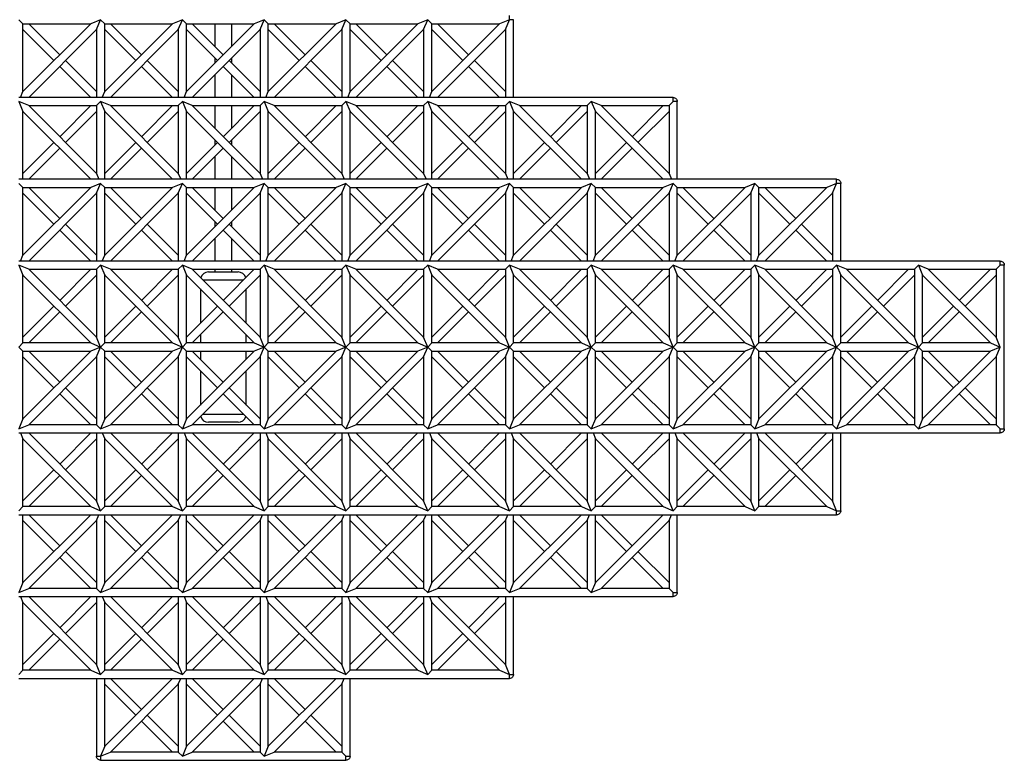
# Model space of a CAD drawing. Units: millimetres. Extents: x 27 to 415, y 13 to 270.
# Drawn here: x 62 to 122, y 16 to 61 of the extents above; entities that cross this region are included whole.
import ezdxf

# ---------------------------------------------------------------- set-up
doc = ezdxf.new("R2010")
doc.units = ezdxf.units.MM

msp = doc.modelspace()

# ---------------------------------------------------------------- linework, layer by layer
at = {"color": 7, "linetype": 'Continuous', "lineweight": 25}
for p, q in [((62.438, 61.174), (62.188, 61.424)), ((67.188, 61.424), (66.585, 61.174)), ((66.938, 60.821), (67.188, 61.424)), ((67.438, 61.174), (67.188, 61.424)), ((72.188, 61.424), (71.585, 61.174)), ((71.938, 60.821), (72.188, 61.424)), ((72.438, 61.174), (72.188, 61.424)), ((77.188, 61.424), (76.585, 61.174)), ((76.938, 60.821), (77.188, 61.424)), ((77.438, 61.174), (77.188, 61.424)), ((82.188, 61.424), (81.585, 61.174)), ((81.938, 60.821), (82.188, 61.424)), ((82.438, 61.174), (82.188, 61.424)), ((87.188, 61.424), (86.585, 61.174)), ((86.938, 60.821), (87.188, 61.424)), ((87.438, 61.174), (87.188, 61.424)), ((92.188, 61.424), (91.585, 61.174)), ((91.938, 60.821), (92.188, 61.424)), ((92.438, 61.424), (92.188, 61.424)), ((92.438, 56.674), (92.438, 61.424)), ((62.438, 61.174), (66.585, 61.174)), ((66.585, 61.174), (62.438, 57.028)), ((62.438, 57.028), (62.438, 61.174)), ((62.438, 60.821), (64.335, 58.924)), ((64.688, 59.278), (62.792, 61.174)), ((62.792, 56.674), (66.938, 60.821)), ((66.938, 60.821), (66.938, 56.674)), ((67.438, 61.174), (71.585, 61.174)), ((71.585, 61.174), (67.438, 57.028)), ((67.438, 57.028), (67.438, 61.174)), ((67.438, 60.821), (69.335, 58.924)), ((69.688, 59.278), (67.792, 61.174)), ((67.792, 56.674), (71.938, 60.821)), ((71.938, 60.821), (71.938, 56.674)), ((72.438, 61.174), (76.585, 61.174)), ((76.585, 61.174), (72.438, 57.028)), ((72.438, 57.028), (72.438, 61.174)), ((72.438, 60.821), (74.335, 58.924)), ((74.688, 59.278), (72.792, 61.174)), ((72.792, 56.674), (76.938, 60.821)), ((74.173, 61.174), (74.173, 59.793)), ((75.203, 59.793), (75.203, 61.174)), ((76.938, 60.821), (76.938, 56.674)), ((77.438, 61.174), (81.585, 61.174)), ((81.585, 61.174), (77.438, 57.028)), ((77.438, 57.028), (77.438, 61.174)), ((77.438, 60.821), (79.335, 58.924)), ((79.688, 59.278), (77.792, 61.174)), ((77.792, 56.674), (81.938, 60.821)), ((81.938, 60.821), (81.938, 56.674)), ((82.438, 61.174), (86.585, 61.174)), ((86.585, 61.174), (82.438, 57.028)), ((82.438, 57.028), (82.438, 61.174)), ((82.438, 60.821), (84.335, 58.924)), ((84.688, 59.278), (82.792, 61.174)), ((82.792, 56.674), (86.938, 60.821)), ((86.938, 60.821), (86.938, 56.674)), ((87.438, 61.174), (91.585, 61.174)), ((91.585, 61.174), (87.438, 57.028)), ((87.438, 57.028), (87.438, 61.174)), ((87.438, 60.821), (89.335, 58.924)), ((89.688, 59.278), (87.792, 61.174)), ((87.792, 56.674), (91.938, 60.821)), ((91.938, 60.821), (91.938, 56.674)), ((74.173, 59.086), (74.173, 58.763)), ((75.203, 58.763), (75.203, 59.086)), ((64.688, 58.571), (66.585, 56.674)), ((66.938, 57.028), (65.042, 58.924)), ((69.688, 58.571), (71.585, 56.674)), ((71.938, 57.028), (70.042, 58.924)), ((74.688, 58.571), (76.585, 56.674)), ((76.938, 57.028), (75.042, 58.924)), ((79.688, 58.571), (81.585, 56.674)), ((81.938, 57.028), (80.042, 58.924)), ((84.688, 58.571), (86.585, 56.674)), ((86.938, 57.028), (85.042, 58.924)), ((89.688, 58.571), (91.585, 56.674)), ((91.938, 57.028), (90.042, 58.924)), ((74.173, 58.056), (74.173, 56.674)), ((75.203, 56.674), (75.203, 58.056)), ((67.188, 56.674), (62.188, 56.674)), ((62.292, 56.674), (62.438, 57.028)), ((72.188, 56.674), (67.188, 56.674)), ((67.292, 56.674), (67.438, 57.028)), ((77.188, 56.674), (72.188, 56.674)), ((72.292, 56.674), (72.438, 57.028)), ((82.188, 56.674), (77.188, 56.674)), ((77.292, 56.674), (77.438, 57.028)), ((87.188, 56.674), (82.188, 56.674)), ((82.292, 56.674), (82.438, 57.028)), ((92.188, 56.674), (87.188, 56.674)), ((87.292, 56.674), (87.438, 57.028)), ((97.188, 56.674), (92.188, 56.674)), ((102.188, 56.674), (97.188, 56.674)), ((102.188, 56.424), (102.188, 56.674)), ((62.792, 56.174), (62.188, 56.424)), ((62.188, 56.424), (62.438, 55.821)), ((62.792, 56.174), (66.938, 56.174)), ((66.938, 52.028), (62.792, 56.174)), ((66.585, 56.174), (64.688, 54.278)), ((67.188, 56.424), (66.938, 56.174)), ((66.938, 56.174), (66.938, 52.028)), ((67.792, 56.174), (67.188, 56.424)), ((67.188, 56.424), (67.438, 55.821)), ((67.792, 56.174), (71.938, 56.174)), ((71.938, 52.028), (67.792, 56.174)), ((71.585, 56.174), (69.688, 54.278)), ((72.188, 56.424), (71.938, 56.174)), ((71.938, 56.174), (71.938, 52.028)), ((72.792, 56.174), (72.188, 56.424)), ((72.188, 56.424), (72.438, 55.821)), ((72.792, 56.174), (76.938, 56.174)), ((76.938, 52.028), (72.792, 56.174)), ((74.173, 56.174), (74.173, 54.793)), ((76.585, 56.174), (74.688, 54.278)), ((75.203, 54.793), (75.203, 56.174)), ((77.188, 56.424), (76.938, 56.174)), ((76.938, 56.174), (76.938, 52.028)), ((77.792, 56.174), (77.188, 56.424)), ((77.188, 56.424), (77.438, 55.821)), ((77.792, 56.174), (81.938, 56.174)), ((81.938, 52.028), (77.792, 56.174)), ((81.585, 56.174), (79.688, 54.278)), ((82.188, 56.424), (81.938, 56.174)), ((81.938, 56.174), (81.938, 52.028)), ((82.792, 56.174), (82.188, 56.424)), ((82.188, 56.424), (82.438, 55.821)), ((82.792, 56.174), (86.938, 56.174)), ((86.938, 52.028), (82.792, 56.174)), ((86.585, 56.174), (84.688, 54.278)), ((87.188, 56.424), (86.938, 56.174)), ((86.938, 56.174), (86.938, 52.028)), ((87.792, 56.174), (87.188, 56.424)), ((87.188, 56.424), (87.438, 55.821)), ((87.792, 56.174), (91.938, 56.174)), ((91.938, 52.028), (87.792, 56.174)), ((91.585, 56.174), (89.688, 54.278)), ((92.188, 56.424), (91.938, 56.174)), ((91.938, 56.174), (91.938, 52.028)), ((92.792, 56.174), (92.188, 56.424)), ((92.188, 56.424), (92.438, 55.821)), ((92.792, 56.174), (96.938, 56.174)), ((96.938, 52.028), (92.792, 56.174)), ((96.585, 56.174), (94.688, 54.278)), ((97.188, 56.424), (96.938, 56.174)), ((96.938, 56.174), (96.938, 52.028)), ((97.792, 56.174), (97.188, 56.424)), ((97.188, 56.424), (97.438, 55.821)), ((97.792, 56.174), (101.938, 56.174)), ((101.938, 52.028), (97.792, 56.174)), ((101.585, 56.174), (99.688, 54.278)), ((102.188, 56.424), (101.938, 56.174)), ((101.938, 56.174), (101.938, 52.028)), ((102.438, 51.674), (102.438, 56.424)), ((62.438, 51.674), (62.438, 55.821)), ((62.438, 55.821), (66.585, 51.674)), ((65.042, 53.924), (66.938, 55.821)), ((67.438, 55.821), (71.585, 51.674)), ((67.438, 51.674), (67.438, 55.821)), ((70.042, 53.924), (71.938, 55.821)), ((72.438, 51.674), (72.438, 55.821)), ((72.438, 55.821), (76.585, 51.674)), ((75.042, 53.924), (76.938, 55.821)), ((77.438, 55.821), (81.585, 51.674)), ((77.438, 51.674), (77.438, 55.821)), ((80.042, 53.924), (81.938, 55.821)), ((82.438, 55.821), (86.585, 51.674)), ((82.438, 51.674), (82.438, 55.821)), ((85.042, 53.924), (86.938, 55.821)), ((87.438, 51.674), (87.438, 55.821)), ((87.438, 55.821), (91.585, 51.674)), ((90.042, 53.924), (91.938, 55.821)), ((92.438, 51.674), (92.438, 55.821)), ((92.438, 55.821), (96.585, 51.674)), ((95.042, 53.924), (96.938, 55.821)), ((97.438, 51.674), (97.438, 55.821)), ((97.438, 55.821), (101.585, 51.674)), ((100.042, 53.924), (101.938, 55.821)), ((64.335, 53.924), (62.438, 52.028)), ((69.335, 53.924), (67.438, 52.028)), ((74.335, 53.924), (72.438, 52.028)), ((74.173, 54.086), (74.173, 53.763)), ((75.203, 53.763), (75.203, 54.086)), ((79.335, 53.924), (77.438, 52.028)), ((84.335, 53.924), (82.438, 52.028)), ((89.335, 53.924), (87.438, 52.028)), ((94.335, 53.924), (92.438, 52.028)), ((99.335, 53.924), (97.438, 52.028)), ((62.792, 51.674), (64.688, 53.571)), ((67.792, 51.674), (69.688, 53.571)), ((72.792, 51.674), (74.688, 53.571)), ((74.173, 53.056), (74.173, 51.674)), ((75.203, 51.674), (75.203, 53.056)), ((77.792, 51.674), (79.688, 53.571)), ((82.792, 51.674), (84.688, 53.571)), ((87.792, 51.674), (89.688, 53.571)), ((92.792, 51.674), (94.688, 53.571)), ((97.792, 51.674), (99.688, 53.571)), ((66.938, 52.028), (67.085, 51.674)), ((71.938, 52.028), (72.085, 51.674)), ((76.938, 52.028), (77.085, 51.674)), ((81.938, 52.028), (82.085, 51.674)), ((86.938, 52.028), (87.085, 51.674)), ((91.938, 52.028), (92.085, 51.674)), ((96.938, 52.028), (97.085, 51.674)), ((101.938, 52.028), (102.085, 51.674)), ((67.188, 51.674), (62.188, 51.674)), ((62.438, 51.174), (62.188, 51.424)), ((62.438, 51.174), (66.585, 51.174)), ((66.585, 51.174), (62.438, 47.028)), ((62.438, 47.028), (62.438, 51.174)), ((64.688, 49.278), (62.792, 51.174)), ((67.188, 51.424), (66.585, 51.174)), ((66.938, 50.821), (67.188, 51.424)), ((72.188, 51.674), (67.188, 51.674)), ((67.438, 51.174), (67.188, 51.424)), ((67.438, 51.174), (71.585, 51.174)), ((71.585, 51.174), (67.438, 47.028)), ((67.438, 47.028), (67.438, 51.174)), ((69.688, 49.278), (67.792, 51.174)), ((72.188, 51.424), (71.585, 51.174)), ((71.938, 50.821), (72.188, 51.424)), ((77.188, 51.674), (72.188, 51.674)), ((72.438, 51.174), (72.188, 51.424)), ((72.438, 51.174), (76.585, 51.174)), ((76.585, 51.174), (72.438, 47.028)), ((72.438, 47.028), (72.438, 51.174)), ((74.688, 49.278), (72.792, 51.174)), ((74.173, 51.174), (74.173, 49.793)), ((75.203, 49.793), (75.203, 51.174)), ((77.188, 51.424), (76.585, 51.174)), ((76.938, 50.821), (77.188, 51.424)), ((82.188, 51.674), (77.188, 51.674)), ((77.438, 51.174), (77.188, 51.424)), ((77.438, 51.174), (81.585, 51.174)), ((81.585, 51.174), (77.438, 47.028)), ((77.438, 47.028), (77.438, 51.174)), ((79.688, 49.278), (77.792, 51.174)), ((82.188, 51.424), (81.585, 51.174)), ((81.938, 50.821), (82.188, 51.424)), ((87.188, 51.674), (82.188, 51.674)), ((82.438, 51.174), (82.188, 51.424)), ((82.438, 51.174), (86.585, 51.174)), ((86.585, 51.174), (82.438, 47.028)), ((82.438, 47.028), (82.438, 51.174)), ((84.688, 49.278), (82.792, 51.174)), ((87.188, 51.424), (86.585, 51.174)), ((86.938, 50.821), (87.188, 51.424)), ((92.188, 51.674), (87.188, 51.674)), ((87.438, 51.174), (87.188, 51.424)), ((87.438, 51.174), (91.585, 51.174)), ((91.585, 51.174), (87.438, 47.028)), ((87.438, 47.028), (87.438, 51.174)), ((89.688, 49.278), (87.792, 51.174)), ((92.188, 51.424), (91.585, 51.174)), ((91.938, 50.821), (92.188, 51.424)), ((97.188, 51.674), (92.188, 51.674)), ((92.438, 51.174), (92.188, 51.424)), ((92.438, 51.174), (96.585, 51.174)), ((96.585, 51.174), (92.438, 47.028)), ((92.438, 47.028), (92.438, 51.174)), ((94.688, 49.278), (92.792, 51.174)), ((97.188, 51.424), (96.585, 51.174)), ((96.938, 50.821), (97.188, 51.424)), ((102.188, 51.674), (97.188, 51.674)), ((97.438, 51.174), (97.188, 51.424)), ((97.438, 51.174), (101.585, 51.174)), ((101.585, 51.174), (97.438, 47.028)), ((97.438, 47.028), (97.438, 51.174)), ((99.688, 49.278), (97.792, 51.174)), ((102.188, 51.424), (101.585, 51.174)), ((101.938, 50.821), (102.188, 51.424)), ((107.188, 51.674), (102.188, 51.674)), ((102.438, 51.174), (102.188, 51.424)), ((102.438, 51.174), (106.585, 51.174)), ((106.585, 51.174), (102.438, 47.028)), ((102.438, 47.028), (102.438, 51.174)), ((104.688, 49.278), (102.792, 51.174)), ((107.188, 51.424), (106.585, 51.174)), ((106.938, 50.821), (107.188, 51.424)), ((112.188, 51.674), (107.188, 51.674)), ((107.438, 51.174), (107.188, 51.424)), ((111.585, 51.174), (107.438, 47.028)), ((107.438, 51.174), (111.585, 51.174)), ((107.438, 47.028), (107.438, 51.174)), ((109.688, 49.278), (107.792, 51.174)), ((112.188, 51.424), (111.585, 51.174)), ((111.938, 50.821), (112.188, 51.424)), ((112.438, 51.424), (112.188, 51.424)), ((112.438, 46.674), (112.438, 51.424)), ((62.438, 50.821), (64.335, 48.924)), ((62.792, 46.674), (66.938, 50.821)), ((66.938, 50.821), (66.938, 46.674)), ((67.438, 50.821), (69.335, 48.924)), ((67.792, 46.674), (71.938, 50.821)), ((71.938, 50.821), (71.938, 46.674)), ((72.438, 50.821), (74.335, 48.924)), ((72.792, 46.674), (76.938, 50.821)), ((76.938, 50.821), (76.938, 46.674)), ((77.438, 50.821), (79.335, 48.924)), ((77.792, 46.674), (81.938, 50.821)), ((81.938, 50.821), (81.938, 46.674)), ((82.438, 50.821), (84.335, 48.924)), ((82.792, 46.674), (86.938, 50.821)), ((86.938, 50.821), (86.938, 46.674)), ((87.438, 50.821), (89.335, 48.924)), ((87.792, 46.674), (91.938, 50.821)), ((91.938, 50.821), (91.938, 46.674)), ((92.438, 50.821), (94.335, 48.924)), ((92.792, 46.674), (96.938, 50.821)), ((96.938, 50.821), (96.938, 46.674)), ((97.438, 50.821), (99.335, 48.924)), ((97.792, 46.674), (101.938, 50.821)), ((101.938, 50.821), (101.938, 46.674)), ((102.438, 50.821), (104.335, 48.924)), ((102.792, 46.674), (106.938, 50.821)), ((106.938, 50.821), (106.938, 46.674)), ((107.438, 50.821), (109.335, 48.924)), ((107.792, 46.674), (111.938, 50.821)), ((111.938, 50.821), (111.938, 46.674)), ((66.938, 47.028), (65.042, 48.924)), ((71.938, 47.028), (70.042, 48.924)), ((74.173, 49.086), (74.173, 48.763)), ((76.938, 47.028), (75.042, 48.924)), ((75.203, 48.763), (75.203, 49.086)), ((81.938, 47.028), (80.042, 48.924)), ((86.938, 47.028), (85.042, 48.924)), ((91.938, 47.028), (90.042, 48.924)), ((96.938, 47.028), (95.042, 48.924)), ((101.938, 47.028), (100.042, 48.924)), ((106.938, 47.028), (105.042, 48.924)), ((111.938, 47.028), (110.042, 48.924)), ((64.688, 48.571), (66.585, 46.674)), ((69.688, 48.571), (71.585, 46.674)), ((74.688, 48.571), (76.585, 46.674)), ((79.688, 48.571), (81.585, 46.674)), ((84.688, 48.571), (86.585, 46.674)), ((89.688, 48.571), (91.585, 46.674)), ((94.688, 48.571), (96.585, 46.674)), ((99.688, 48.571), (101.585, 46.674)), ((104.688, 48.571), (106.585, 46.674)), ((109.688, 48.571), (111.585, 46.674)), ((74.173, 48.056), (74.173, 46.674)), ((75.203, 46.674), (75.203, 48.056)), ((62.292, 46.674), (62.438, 47.028)), ((67.292, 46.674), (67.438, 47.028)), ((72.292, 46.674), (72.438, 47.028)), ((77.292, 46.674), (77.438, 47.028)), ((82.292, 46.674), (82.438, 47.028)), ((87.292, 46.674), (87.438, 47.028)), ((92.292, 46.674), (92.438, 47.028)), ((97.292, 46.674), (97.438, 47.028)), ((102.292, 46.674), (102.438, 47.028)), ((107.292, 46.674), (107.438, 47.028)), ((67.188, 46.674), (62.188, 46.674)), ((62.792, 46.174), (62.188, 46.424)), ((62.188, 46.424), (62.438, 45.821)), ((67.188, 46.424), (66.938, 46.174)), ((72.188, 46.674), (67.188, 46.674)), ((67.792, 46.174), (67.188, 46.424)), ((67.188, 46.424), (67.438, 45.821)), ((72.188, 46.424), (71.938, 46.174)), ((77.188, 46.674), (72.188, 46.674)), ((72.792, 46.174), (72.188, 46.424)), ((72.188, 46.424), (72.438, 45.821)), ((77.188, 46.424), (76.938, 46.174)), ((82.188, 46.674), (77.188, 46.674)), ((77.792, 46.174), (77.188, 46.424)), ((77.188, 46.424), (77.438, 45.821)), ((82.188, 46.424), (81.938, 46.174)), ((87.188, 46.674), (82.188, 46.674)), ((82.792, 46.174), (82.188, 46.424)), ((82.188, 46.424), (82.438, 45.821)), ((87.188, 46.424), (86.938, 46.174)), ((92.188, 46.674), (87.188, 46.674)), ((87.792, 46.174), (87.188, 46.424)), ((87.188, 46.424), (87.438, 45.821)), ((92.188, 46.424), (91.938, 46.174)), ((97.188, 46.674), (92.188, 46.674)), ((92.792, 46.174), (92.188, 46.424)), ((92.188, 46.424), (92.438, 45.821)), ((97.188, 46.424), (96.938, 46.174)), ((102.188, 46.674), (97.188, 46.674)), ((97.792, 46.174), (97.188, 46.424)), ((97.188, 46.424), (97.438, 45.821)), ((102.188, 46.424), (101.938, 46.174)), ((107.188, 46.674), (102.188, 46.674)), ((102.792, 46.174), (102.188, 46.424)), ((102.188, 46.424), (102.438, 45.821)), ((107.188, 46.424), (106.938, 46.174)), ((112.188, 46.674), (107.188, 46.674)), ((107.792, 46.174), (107.188, 46.424)), ((107.188, 46.424), (107.438, 45.821)), ((112.188, 46.424), (111.938, 46.174)), ((117.188, 46.674), (112.188, 46.674)), ((112.792, 46.174), (112.188, 46.424)), ((112.188, 46.424), (112.438, 45.821)), ((117.188, 46.424), (116.938, 46.174)), ((122.188, 46.674), (117.188, 46.674)), ((117.792, 46.174), (117.188, 46.424)), ((117.188, 46.424), (117.438, 45.821)), ((122.188, 46.424), (121.938, 46.174)), ((122.188, 46.424), (122.188, 46.674)), ((122.438, 41.424), (122.438, 46.424)), ((62.438, 45.821), (66.585, 41.674)), ((62.438, 41.674), (62.438, 45.821)), ((62.792, 46.174), (66.938, 46.174)), ((66.938, 42.028), (62.792, 46.174)), ((66.585, 46.174), (64.688, 44.278)), ((65.042, 43.924), (66.938, 45.821)), ((66.938, 46.174), (66.938, 42.028)), ((67.438, 45.821), (71.585, 41.674)), ((67.438, 41.674), (67.438, 45.821)), ((67.792, 46.174), (71.938, 46.174)), ((71.938, 42.028), (67.792, 46.174)), ((71.585, 46.174), (69.688, 44.278)), ((70.042, 43.924), (71.938, 45.821)), ((71.938, 46.174), (71.938, 42.028)), ((72.438, 45.821), (76.585, 41.674)), ((72.438, 41.674), (72.438, 45.821)), ((72.792, 46.174), (76.938, 46.174)), ((76.938, 42.028), (72.792, 46.174)), ((73.788, 46.014), (75.588, 46.014)), ((74.173, 46.174), (74.173, 46.014)), ((76.585, 46.174), (74.688, 44.278)), ((75.042, 43.924), (76.938, 45.821)), ((75.203, 46.014), (75.203, 46.174)), ((76.938, 46.174), (76.938, 42.028)), ((77.438, 45.821), (81.585, 41.674)), ((77.438, 41.674), (77.438, 45.821)), ((77.792, 46.174), (81.938, 46.174)), ((81.938, 42.028), (77.792, 46.174)), ((81.585, 46.174), (79.688, 44.278)), ((80.042, 43.924), (81.938, 45.821)), ((81.938, 46.174), (81.938, 42.028)), ((82.438, 45.821), (86.585, 41.674)), ((82.438, 41.674), (82.438, 45.821)), ((82.792, 46.174), (86.938, 46.174)), ((86.938, 42.028), (82.792, 46.174)), ((86.585, 46.174), (84.688, 44.278)), ((85.042, 43.924), (86.938, 45.821)), ((86.938, 46.174), (86.938, 42.028)), ((87.438, 45.821), (91.585, 41.674)), ((87.438, 41.674), (87.438, 45.821)), ((87.792, 46.174), (91.938, 46.174)), ((91.938, 42.028), (87.792, 46.174)), ((91.585, 46.174), (89.688, 44.278)), ((90.042, 43.924), (91.938, 45.821)), ((91.938, 46.174), (91.938, 42.028)), ((92.438, 45.821), (96.585, 41.674)), ((92.438, 41.674), (92.438, 45.821)), ((92.792, 46.174), (96.938, 46.174)), ((96.938, 42.028), (92.792, 46.174)), ((96.585, 46.174), (94.688, 44.278)), ((95.042, 43.924), (96.938, 45.821)), ((96.938, 46.174), (96.938, 42.028)), ((97.438, 45.821), (101.585, 41.674)), ((97.438, 41.674), (97.438, 45.821)), ((97.792, 46.174), (101.938, 46.174)), ((101.938, 42.028), (97.792, 46.174)), ((101.585, 46.174), (99.688, 44.278)), ((100.042, 43.924), (101.938, 45.821)), ((101.938, 46.174), (101.938, 42.028)), ((102.438, 45.821), (106.585, 41.674)), ((102.438, 41.674), (102.438, 45.821)), ((102.792, 46.174), (106.938, 46.174)), ((106.938, 42.028), (102.792, 46.174)), ((106.585, 46.174), (104.688, 44.278)), ((105.042, 43.924), (106.938, 45.821)), ((106.938, 46.174), (106.938, 42.028)), ((107.438, 45.821), (111.585, 41.674)), ((107.438, 41.674), (107.438, 45.821)), ((107.792, 46.174), (111.938, 46.174)), ((111.938, 42.028), (107.792, 46.174)), ((111.585, 46.174), (109.688, 44.278)), ((110.042, 43.924), (111.938, 45.821)), ((111.938, 46.174), (111.938, 42.028)), ((112.438, 45.821), (116.585, 41.674)), ((112.438, 41.674), (112.438, 45.821)), ((112.792, 46.174), (116.938, 46.174)), ((116.938, 42.028), (112.792, 46.174)), ((116.585, 46.174), (114.688, 44.278)), ((115.042, 43.924), (116.938, 45.821)), ((116.938, 46.174), (116.938, 42.028)), ((117.438, 45.821), (121.585, 41.674)), ((117.438, 41.674), (117.438, 45.821)), ((117.792, 46.174), (121.938, 46.174)), ((121.938, 42.028), (117.792, 46.174)), ((121.585, 46.174), (119.688, 44.278)), ((120.042, 43.924), (121.938, 45.821)), ((121.938, 46.174), (121.938, 42.028)), ((73.288, 44.971), (73.288, 42.878)), ((76.088, 42.878), (76.088, 44.971)), ((64.335, 43.924), (62.438, 42.028)), ((62.792, 41.674), (64.688, 43.571)), ((69.335, 43.924), (67.438, 42.028)), ((67.792, 41.674), (69.688, 43.571)), ((74.335, 43.924), (72.438, 42.028)), ((72.792, 41.674), (74.688, 43.571)), ((79.335, 43.924), (77.438, 42.028)), ((77.792, 41.674), (79.688, 43.571)), ((84.335, 43.924), (82.438, 42.028)), ((82.792, 41.674), (84.688, 43.571)), ((89.335, 43.924), (87.438, 42.028)), ((87.792, 41.674), (89.688, 43.571)), ((94.335, 43.924), (92.438, 42.028)), ((92.792, 41.674), (94.688, 43.571)), ((99.335, 43.924), (97.438, 42.028)), ((97.792, 41.674), (99.688, 43.571)), ((104.335, 43.924), (102.438, 42.028)), ((102.792, 41.674), (104.688, 43.571)), ((109.335, 43.924), (107.438, 42.028)), ((107.792, 41.674), (109.688, 43.571)), ((114.335, 43.924), (112.438, 42.028)), ((112.792, 41.674), (114.688, 43.571)), ((119.335, 43.924), (117.438, 42.028)), ((117.792, 41.674), (119.688, 43.571)), ((73.288, 42.171), (73.288, 41.674)), ((76.088, 41.674), (76.088, 42.171)), ((62.188, 41.424), (62.438, 41.674)), ((66.585, 41.674), (62.438, 41.674)), ((66.585, 41.674), (67.188, 41.424)), ((67.188, 41.424), (66.938, 42.028)), ((67.188, 41.424), (67.438, 41.674)), ((71.585, 41.674), (67.438, 41.674)), ((71.585, 41.674), (72.188, 41.424)), ((72.188, 41.424), (71.938, 42.028)), ((72.188, 41.424), (72.438, 41.674)), ((76.585, 41.674), (72.438, 41.674)), ((76.585, 41.674), (77.188, 41.424)), ((77.188, 41.424), (76.938, 42.028)), ((77.188, 41.424), (77.438, 41.674)), ((81.585, 41.674), (77.438, 41.674)), ((81.585, 41.674), (82.188, 41.424)), ((82.188, 41.424), (81.938, 42.028)), ((82.188, 41.424), (82.438, 41.674)), ((86.585, 41.674), (82.438, 41.674)), ((86.585, 41.674), (87.188, 41.424)), ((87.188, 41.424), (86.938, 42.028)), ((87.188, 41.424), (87.438, 41.674)), ((91.585, 41.674), (87.438, 41.674)), ((91.585, 41.674), (92.188, 41.424)), ((92.188, 41.424), (91.938, 42.028)), ((92.188, 41.424), (92.438, 41.674)), ((96.585, 41.674), (92.438, 41.674)), ((96.585, 41.674), (97.188, 41.424)), ((97.188, 41.424), (96.938, 42.028)), ((97.188, 41.424), (97.438, 41.674)), ((101.585, 41.674), (97.438, 41.674)), ((101.585, 41.674), (102.188, 41.424)), ((102.188, 41.424), (101.938, 42.028)), ((102.188, 41.424), (102.438, 41.674)), ((106.585, 41.674), (102.438, 41.674)), ((106.585, 41.674), (107.188, 41.424)), ((107.188, 41.424), (106.938, 42.028)), ((107.188, 41.424), (107.438, 41.674)), ((111.585, 41.674), (107.438, 41.674)), ((111.585, 41.674), (112.188, 41.424)), ((112.188, 41.424), (111.938, 42.028)), ((112.188, 41.424), (112.438, 41.674)), ((116.585, 41.674), (112.438, 41.674)), ((116.585, 41.674), (117.188, 41.424)), ((117.188, 41.424), (116.938, 42.028)), ((117.188, 41.424), (117.438, 41.674)), ((121.585, 41.674), (117.438, 41.674)), ((121.585, 41.674), (122.188, 41.424)), ((122.188, 41.424), (121.938, 42.028)), ((62.438, 41.174), (62.188, 41.424)), ((62.438, 41.174), (66.585, 41.174)), ((66.585, 41.174), (62.438, 37.028)), ((62.438, 37.028), (62.438, 41.174)), ((64.688, 39.278), (62.792, 41.174)), ((67.188, 41.424), (66.585, 41.174)), ((66.938, 40.821), (67.188, 41.424)), ((67.438, 41.174), (67.188, 41.424)), ((67.438, 41.174), (71.585, 41.174)), ((71.585, 41.174), (67.438, 37.028)), ((67.438, 37.028), (67.438, 41.174)), ((69.688, 39.278), (67.792, 41.174)), ((72.188, 41.424), (71.585, 41.174)), ((71.938, 40.821), (72.188, 41.424)), ((72.438, 41.174), (72.188, 41.424)), ((72.438, 41.174), (76.585, 41.174)), ((76.585, 41.174), (72.438, 37.028)), ((72.438, 37.028), (72.438, 41.174)), ((74.688, 39.278), (72.792, 41.174)), ((73.288, 41.174), (73.288, 40.678)), ((76.088, 40.678), (76.088, 41.174)), ((77.188, 41.424), (76.585, 41.174)), ((76.938, 40.821), (77.188, 41.424)), ((77.438, 41.174), (77.188, 41.424)), ((77.438, 41.174), (81.585, 41.174)), ((81.585, 41.174), (77.438, 37.028)), ((77.438, 37.028), (77.438, 41.174)), ((79.688, 39.278), (77.792, 41.174)), ((82.188, 41.424), (81.585, 41.174)), ((81.938, 40.821), (82.188, 41.424)), ((82.438, 41.174), (82.188, 41.424)), ((86.585, 41.174), (82.438, 37.028)), ((82.438, 41.174), (86.585, 41.174)), ((82.438, 37.028), (82.438, 41.174)), ((84.688, 39.278), (82.792, 41.174)), ((87.188, 41.424), (86.585, 41.174)), ((86.938, 40.821), (87.188, 41.424)), ((87.438, 41.174), (87.188, 41.424)), ((87.438, 41.174), (91.585, 41.174)), ((91.585, 41.174), (87.438, 37.028)), ((87.438, 37.028), (87.438, 41.174)), ((89.688, 39.278), (87.792, 41.174)), ((92.188, 41.424), (91.585, 41.174)), ((91.938, 40.821), (92.188, 41.424)), ((92.438, 41.174), (92.188, 41.424)), ((96.585, 41.174), (92.438, 37.028)), ((92.438, 41.174), (96.585, 41.174)), ((92.438, 37.028), (92.438, 41.174)), ((94.688, 39.278), (92.792, 41.174)), ((97.188, 41.424), (96.585, 41.174)), ((96.938, 40.821), (97.188, 41.424)), ((97.438, 41.174), (97.188, 41.424)), ((97.438, 41.174), (101.585, 41.174)), ((101.585, 41.174), (97.438, 37.028)), ((97.438, 37.028), (97.438, 41.174)), ((99.688, 39.278), (97.792, 41.174)), ((102.188, 41.424), (101.585, 41.174)), ((101.938, 40.821), (102.188, 41.424)), ((102.438, 41.174), (102.188, 41.424)), ((102.438, 41.174), (106.585, 41.174)), ((106.585, 41.174), (102.438, 37.028)), ((102.438, 37.028), (102.438, 41.174)), ((104.688, 39.278), (102.792, 41.174)), ((107.188, 41.424), (106.585, 41.174)), ((106.938, 40.821), (107.188, 41.424)), ((107.438, 41.174), (107.188, 41.424)), ((111.585, 41.174), (107.438, 37.028)), ((107.438, 41.174), (111.585, 41.174)), ((107.438, 37.028), (107.438, 41.174)), ((109.688, 39.278), (107.792, 41.174)), ((112.188, 41.424), (111.585, 41.174)), ((111.938, 40.821), (112.188, 41.424)), ((112.438, 41.174), (112.188, 41.424)), ((112.438, 41.174), (116.585, 41.174)), ((116.585, 41.174), (112.438, 37.028)), ((112.438, 37.028), (112.438, 41.174)), ((114.688, 39.278), (112.792, 41.174)), ((117.188, 41.424), (116.585, 41.174)), ((116.938, 40.821), (117.188, 41.424)), ((117.438, 41.174), (117.188, 41.424)), ((117.438, 41.174), (121.585, 41.174)), ((121.585, 41.174), (117.438, 37.028)), ((117.438, 37.028), (117.438, 41.174)), ((119.688, 39.278), (117.792, 41.174)), ((122.188, 41.424), (121.585, 41.174)), ((121.938, 40.821), (122.188, 41.424)), ((122.438, 36.424), (122.438, 41.424)), ((62.438, 40.821), (64.335, 38.924)), ((62.792, 36.674), (66.938, 40.821)), ((66.938, 40.821), (66.938, 36.674)), ((67.438, 40.821), (69.335, 38.924)), ((67.792, 36.674), (71.938, 40.821)), ((71.938, 40.821), (71.938, 36.674)), ((72.438, 40.821), (74.335, 38.924)), ((72.792, 36.674), (76.938, 40.821)), ((76.938, 40.821), (76.938, 36.674)), ((77.438, 40.821), (79.335, 38.924)), ((77.792, 36.674), (81.938, 40.821)), ((81.938, 40.821), (81.938, 36.674)), ((82.438, 40.821), (84.335, 38.924)), ((82.792, 36.674), (86.938, 40.821)), ((86.938, 40.821), (86.938, 36.674)), ((87.438, 40.821), (89.335, 38.924)), ((87.792, 36.674), (91.938, 40.821)), ((91.938, 40.821), (91.938, 36.674)), ((92.438, 40.821), (94.335, 38.924)), ((92.792, 36.674), (96.938, 40.821)), ((96.938, 40.821), (96.938, 36.674)), ((97.438, 40.821), (99.335, 38.924)), ((97.792, 36.674), (101.938, 40.821)), ((101.938, 40.821), (101.938, 36.674)), ((102.438, 40.821), (104.335, 38.924)), ((102.792, 36.674), (106.938, 40.821)), ((106.938, 40.821), (106.938, 36.674)), ((107.438, 40.821), (109.335, 38.924)), ((107.792, 36.674), (111.938, 40.821)), ((111.938, 40.821), (111.938, 36.674)), ((112.438, 40.821), (114.335, 38.924)), ((112.792, 36.674), (116.938, 40.821)), ((116.938, 40.821), (116.938, 36.674)), ((117.438, 40.821), (119.335, 38.924)), ((117.792, 36.674), (121.938, 40.821)), ((121.938, 40.821), (121.938, 36.674)), ((73.288, 39.971), (73.288, 37.878)), ((76.088, 37.878), (76.088, 39.971)), ((64.688, 38.571), (66.585, 36.674)), ((66.938, 37.028), (65.042, 38.924)), ((69.688, 38.571), (71.585, 36.674)), ((71.938, 37.028), (70.042, 38.924)), ((74.688, 38.571), (76.585, 36.674)), ((76.938, 37.028), (75.042, 38.924)), ((79.688, 38.571), (81.585, 36.674)), ((81.938, 37.028), (80.042, 38.924)), ((84.688, 38.571), (86.585, 36.674)), ((86.938, 37.028), (85.042, 38.924)), ((89.688, 38.571), (91.585, 36.674)), ((91.938, 37.028), (90.042, 38.924)), ((94.688, 38.571), (96.585, 36.674)), ((96.938, 37.028), (95.042, 38.924)), ((99.688, 38.571), (101.585, 36.674)), ((101.938, 37.028), (100.042, 38.924)), ((104.688, 38.571), (106.585, 36.674)), ((106.938, 37.028), (105.042, 38.924)), ((109.688, 38.571), (111.585, 36.674)), ((111.938, 37.028), (110.042, 38.924)), ((114.688, 38.571), (116.585, 36.674)), ((116.938, 37.028), (115.042, 38.924)), ((119.688, 38.571), (121.585, 36.674)), ((121.938, 37.028), (120.042, 38.924)), ((62.438, 37.028), (62.188, 36.424)), ((67.438, 37.028), (67.188, 36.424)), ((72.438, 37.028), (72.188, 36.424)), ((75.588, 36.824), (73.788, 36.824)), ((77.438, 37.028), (77.188, 36.424)), ((82.438, 37.028), (82.188, 36.424)), ((87.438, 37.028), (87.188, 36.424)), ((92.438, 37.028), (92.188, 36.424)), ((97.438, 37.028), (97.188, 36.424)), ((102.438, 37.028), (102.188, 36.424)), ((107.438, 37.028), (107.188, 36.424)), ((112.438, 37.028), (112.188, 36.424)), ((117.438, 37.028), (117.188, 36.424)), ((62.188, 36.424), (62.792, 36.674)), ((62.188, 36.174), (67.188, 36.174)), ((62.292, 36.174), (62.438, 35.821)), ((66.938, 36.674), (62.792, 36.674)), ((66.938, 32.028), (62.792, 36.174)), ((66.585, 36.174), (64.688, 34.278)), ((66.938, 36.674), (67.188, 36.424)), ((66.938, 36.174), (66.938, 32.028)), ((67.188, 36.424), (67.792, 36.674)), ((67.188, 36.174), (72.188, 36.174)), ((67.292, 36.174), (67.438, 35.821)), ((71.938, 36.674), (67.792, 36.674)), ((71.938, 32.028), (67.792, 36.174)), ((71.585, 36.174), (69.688, 34.278)), ((71.938, 36.674), (72.188, 36.424)), ((71.938, 36.174), (71.938, 32.028)), ((72.188, 36.424), (72.792, 36.674)), ((72.188, 36.174), (77.188, 36.174)), ((72.292, 36.174), (72.438, 35.821)), ((76.938, 36.674), (72.792, 36.674)), ((76.938, 32.028), (72.792, 36.174)), ((76.585, 36.174), (74.688, 34.278)), ((76.938, 36.674), (77.188, 36.424)), ((76.938, 36.174), (76.938, 32.028)), ((77.188, 36.424), (77.792, 36.674)), ((77.188, 36.174), (82.188, 36.174)), ((77.292, 36.174), (77.438, 35.821)), ((81.938, 36.674), (77.792, 36.674)), ((81.938, 32.028), (77.792, 36.174)), ((81.585, 36.174), (79.688, 34.278)), ((81.938, 36.674), (82.188, 36.424)), ((81.938, 36.174), (81.938, 32.028)), ((82.188, 36.424), (82.792, 36.674)), ((82.188, 36.174), (87.188, 36.174)), ((82.292, 36.174), (82.438, 35.821)), ((86.938, 36.674), (82.792, 36.674)), ((86.938, 32.028), (82.792, 36.174)), ((86.585, 36.174), (84.688, 34.278)), ((86.938, 36.674), (87.188, 36.424)), ((86.938, 36.174), (86.938, 32.028)), ((87.188, 36.424), (87.792, 36.674)), ((87.188, 36.174), (92.188, 36.174)), ((87.292, 36.174), (87.438, 35.821)), ((91.938, 36.674), (87.792, 36.674)), ((91.938, 32.028), (87.792, 36.174)), ((91.585, 36.174), (89.688, 34.278)), ((91.938, 36.674), (92.188, 36.424)), ((91.938, 36.174), (91.938, 32.028)), ((92.188, 36.424), (92.792, 36.674)), ((92.188, 36.174), (97.188, 36.174)), ((92.292, 36.174), (92.438, 35.821)), ((96.938, 36.674), (92.792, 36.674)), ((96.938, 32.028), (92.792, 36.174)), ((96.585, 36.174), (94.688, 34.278)), ((96.938, 36.674), (97.188, 36.424)), ((96.938, 36.174), (96.938, 32.028)), ((97.188, 36.424), (97.792, 36.674)), ((97.188, 36.174), (102.188, 36.174)), ((97.292, 36.174), (97.438, 35.821)), ((101.938, 36.674), (97.792, 36.674)), ((101.938, 32.028), (97.792, 36.174)), ((101.585, 36.174), (99.688, 34.278)), ((101.938, 36.674), (102.188, 36.424)), ((101.938, 36.174), (101.938, 32.028)), ((102.188, 36.424), (102.792, 36.674)), ((102.188, 36.174), (107.188, 36.174)), ((102.292, 36.174), (102.438, 35.821)), ((106.938, 36.674), (102.792, 36.674)), ((106.938, 32.028), (102.792, 36.174)), ((106.585, 36.174), (104.688, 34.278)), ((106.938, 36.674), (107.188, 36.424)), ((106.938, 36.174), (106.938, 32.028)), ((107.188, 36.424), (107.792, 36.674)), ((107.188, 36.174), (112.188, 36.174)), ((107.292, 36.174), (107.438, 35.821)), ((111.938, 36.674), (107.792, 36.674)), ((111.938, 32.028), (107.792, 36.174)), ((111.585, 36.174), (109.688, 34.278)), ((111.938, 36.674), (112.188, 36.424)), ((111.938, 36.174), (111.938, 32.028)), ((112.188, 36.424), (112.792, 36.674)), ((112.188, 36.174), (117.188, 36.174)), ((112.438, 31.424), (112.438, 36.174)), ((116.938, 36.674), (112.792, 36.674)), ((116.938, 36.674), (117.188, 36.424)), ((117.188, 36.424), (117.792, 36.674)), ((117.188, 36.174), (122.188, 36.174)), ((121.938, 36.674), (117.792, 36.674)), ((122.188, 36.424), (121.938, 36.674)), ((122.188, 36.424), (122.438, 36.424)), ((62.438, 35.821), (66.585, 31.674)), ((62.438, 31.674), (62.438, 35.821)), ((65.042, 33.924), (66.938, 35.821)), ((67.438, 35.821), (71.585, 31.674)), ((67.438, 31.674), (67.438, 35.821)), ((70.042, 33.924), (71.938, 35.821)), ((72.438, 35.821), (76.585, 31.674)), ((72.438, 31.674), (72.438, 35.821)), ((75.042, 33.924), (76.938, 35.821)), ((77.438, 35.821), (81.585, 31.674)), ((77.438, 31.674), (77.438, 35.821)), ((80.042, 33.924), (81.938, 35.821)), ((82.438, 35.821), (86.585, 31.674)), ((82.438, 31.674), (82.438, 35.821)), ((85.042, 33.924), (86.938, 35.821)), ((87.438, 35.821), (91.585, 31.674)), ((87.438, 31.674), (87.438, 35.821)), ((90.042, 33.924), (91.938, 35.821)), ((92.438, 35.821), (96.585, 31.674)), ((92.438, 31.674), (92.438, 35.821)), ((95.042, 33.924), (96.938, 35.821)), ((97.438, 35.821), (101.585, 31.674)), ((97.438, 31.674), (97.438, 35.821)), ((100.042, 33.924), (101.938, 35.821)), ((102.438, 35.821), (106.585, 31.674)), ((102.438, 31.674), (102.438, 35.821)), ((105.042, 33.924), (106.938, 35.821)), ((107.438, 35.821), (111.585, 31.674)), ((107.438, 31.674), (107.438, 35.821)), ((110.042, 33.924), (111.938, 35.821)), ((64.335, 33.924), (62.438, 32.028)), ((69.335, 33.924), (67.438, 32.028)), ((74.335, 33.924), (72.438, 32.028)), ((79.335, 33.924), (77.438, 32.028)), ((84.335, 33.924), (82.438, 32.028)), ((89.335, 33.924), (87.438, 32.028)), ((94.335, 33.924), (92.438, 32.028)), ((99.335, 33.924), (97.438, 32.028)), ((104.335, 33.924), (102.438, 32.028)), ((109.335, 33.924), (107.438, 32.028)), ((62.792, 31.674), (64.688, 33.571)), ((67.792, 31.674), (69.688, 33.571)), ((72.792, 31.674), (74.688, 33.571)), ((77.792, 31.674), (79.688, 33.571)), ((82.792, 31.674), (84.688, 33.571)), ((87.792, 31.674), (89.688, 33.571)), ((92.792, 31.674), (94.688, 33.571)), ((97.792, 31.674), (99.688, 33.571)), ((102.792, 31.674), (104.688, 33.571)), ((107.792, 31.674), (109.688, 33.571)), ((67.188, 31.424), (66.938, 32.028)), ((72.188, 31.424), (71.938, 32.028)), ((77.188, 31.424), (76.938, 32.028)), ((82.188, 31.424), (81.938, 32.028)), ((87.188, 31.424), (86.938, 32.028)), ((92.188, 31.424), (91.938, 32.028)), ((97.188, 31.424), (96.938, 32.028)), ((102.188, 31.424), (101.938, 32.028)), ((107.188, 31.424), (106.938, 32.028)), ((112.188, 31.424), (111.938, 32.028)), ((62.188, 31.424), (62.438, 31.674)), ((66.585, 31.674), (62.438, 31.674)), ((66.585, 31.674), (67.188, 31.424)), ((67.188, 31.424), (67.438, 31.674)), ((71.585, 31.674), (67.438, 31.674)), ((71.585, 31.674), (72.188, 31.424)), ((72.188, 31.424), (72.438, 31.674)), ((76.585, 31.674), (72.438, 31.674)), ((76.585, 31.674), (77.188, 31.424)), ((77.188, 31.424), (77.438, 31.674)), ((81.585, 31.674), (77.438, 31.674)), ((81.585, 31.674), (82.188, 31.424)), ((82.188, 31.424), (82.438, 31.674)), ((86.585, 31.674), (82.438, 31.674)), ((86.585, 31.674), (87.188, 31.424)), ((87.188, 31.424), (87.438, 31.674)), ((91.585, 31.674), (87.438, 31.674)), ((91.585, 31.674), (92.188, 31.424)), ((92.188, 31.424), (92.438, 31.674)), ((96.585, 31.674), (92.438, 31.674)), ((96.585, 31.674), (97.188, 31.424)), ((97.188, 31.424), (97.438, 31.674)), ((101.585, 31.674), (97.438, 31.674)), ((101.585, 31.674), (102.188, 31.424)), ((102.188, 31.424), (102.438, 31.674)), ((106.585, 31.674), (102.438, 31.674)), ((106.585, 31.674), (107.188, 31.424)), ((107.188, 31.424), (107.438, 31.674)), ((111.585, 31.674), (107.438, 31.674)), ((111.585, 31.674), (112.188, 31.424)), ((112.188, 31.174), (112.188, 31.424)), ((62.188, 31.174), (67.188, 31.174)), ((66.585, 31.174), (62.438, 27.028)), ((62.438, 27.028), (62.438, 31.174)), ((62.438, 30.821), (64.335, 28.924)), ((64.688, 29.278), (62.792, 31.174)), ((62.792, 26.674), (66.938, 30.821)), ((66.938, 30.821), (67.085, 31.174)), ((66.938, 30.821), (66.938, 26.674)), ((67.188, 31.174), (72.188, 31.174)), ((71.585, 31.174), (67.438, 27.028)), ((67.438, 27.028), (67.438, 31.174)), ((67.438, 30.821), (69.335, 28.924)), ((69.688, 29.278), (67.792, 31.174)), ((67.792, 26.674), (71.938, 30.821)), ((71.938, 30.821), (72.085, 31.174)), ((71.938, 30.821), (71.938, 26.674)), ((72.188, 31.174), (77.188, 31.174)), ((76.585, 31.174), (72.438, 27.028)), ((72.438, 27.028), (72.438, 31.174)), ((72.438, 30.821), (74.335, 28.924)), ((74.688, 29.278), (72.792, 31.174)), ((72.792, 26.674), (76.938, 30.821)), ((76.938, 30.821), (77.085, 31.174)), ((76.938, 30.821), (76.938, 26.674)), ((77.188, 31.174), (82.188, 31.174)), ((81.585, 31.174), (77.438, 27.028)), ((77.438, 27.028), (77.438, 31.174)), ((77.438, 30.821), (79.335, 28.924)), ((79.688, 29.278), (77.792, 31.174)), ((77.792, 26.674), (81.938, 30.821)), ((81.938, 30.821), (82.085, 31.174)), ((81.938, 30.821), (81.938, 26.674)), ((82.188, 31.174), (87.188, 31.174)), ((86.585, 31.174), (82.438, 27.028)), ((82.438, 27.028), (82.438, 31.174)), ((82.438, 30.821), (84.335, 28.924)), ((84.688, 29.278), (82.792, 31.174)), ((82.792, 26.674), (86.938, 30.821)), ((86.938, 30.821), (87.085, 31.174)), ((86.938, 30.821), (86.938, 26.674)), ((87.188, 31.174), (92.188, 31.174)), ((91.585, 31.174), (87.438, 27.028)), ((87.438, 27.028), (87.438, 31.174)), ((87.438, 30.821), (89.335, 28.924)), ((89.688, 29.278), (87.792, 31.174)), ((87.792, 26.674), (91.938, 30.821)), ((91.938, 30.821), (92.085, 31.174)), ((91.938, 30.821), (91.938, 26.674)), ((92.188, 31.174), (97.188, 31.174)), ((96.585, 31.174), (92.438, 27.028)), ((92.438, 27.028), (92.438, 31.174)), ((92.438, 30.821), (94.335, 28.924)), ((94.688, 29.278), (92.792, 31.174)), ((92.792, 26.674), (96.938, 30.821)), ((96.938, 30.821), (97.085, 31.174)), ((96.938, 30.821), (96.938, 26.674)), ((97.188, 31.174), (102.188, 31.174)), ((101.585, 31.174), (97.438, 27.028)), ((97.438, 27.028), (97.438, 31.174)), ((97.438, 30.821), (99.335, 28.924)), ((99.688, 29.278), (97.792, 31.174)), ((97.792, 26.674), (101.938, 30.821)), ((101.938, 30.821), (102.085, 31.174)), ((101.938, 30.821), (101.938, 26.674)), ((102.188, 31.174), (107.188, 31.174)), ((102.438, 26.424), (102.438, 31.174)), ((107.188, 31.174), (112.188, 31.174)), ((66.938, 27.028), (65.042, 28.924)), ((71.938, 27.028), (70.042, 28.924)), ((76.938, 27.028), (75.042, 28.924)), ((81.938, 27.028), (80.042, 28.924)), ((86.938, 27.028), (85.042, 28.924)), ((91.938, 27.028), (90.042, 28.924)), ((96.938, 27.028), (95.042, 28.924)), ((101.938, 27.028), (100.042, 28.924)), ((64.688, 28.571), (66.585, 26.674)), ((69.688, 28.571), (71.585, 26.674)), ((74.688, 28.571), (76.585, 26.674)), ((79.688, 28.571), (81.585, 26.674)), ((84.688, 28.571), (86.585, 26.674)), ((89.688, 28.571), (91.585, 26.674)), ((94.688, 28.571), (96.585, 26.674)), ((99.688, 28.571), (101.585, 26.674)), ((62.438, 27.028), (62.188, 26.424)), ((62.188, 26.424), (62.792, 26.674)), ((66.938, 26.674), (62.792, 26.674)), ((66.938, 26.674), (67.188, 26.424)), ((67.438, 27.028), (67.188, 26.424)), ((67.188, 26.424), (67.792, 26.674)), ((71.938, 26.674), (67.792, 26.674)), ((71.938, 26.674), (72.188, 26.424)), ((72.438, 27.028), (72.188, 26.424)), ((72.188, 26.424), (72.792, 26.674)), ((76.938, 26.674), (72.792, 26.674)), ((76.938, 26.674), (77.188, 26.424)), ((77.438, 27.028), (77.188, 26.424)), ((77.188, 26.424), (77.792, 26.674)), ((81.938, 26.674), (77.792, 26.674)), ((81.938, 26.674), (82.188, 26.424)), ((82.438, 27.028), (82.188, 26.424)), ((82.188, 26.424), (82.792, 26.674)), ((86.938, 26.674), (82.792, 26.674)), ((86.938, 26.674), (87.188, 26.424)), ((87.438, 27.028), (87.188, 26.424)), ((87.188, 26.424), (87.792, 26.674)), ((91.938, 26.674), (87.792, 26.674)), ((91.938, 26.674), (92.188, 26.424)), ((92.438, 27.028), (92.188, 26.424)), ((92.188, 26.424), (92.792, 26.674)), ((96.938, 26.674), (92.792, 26.674)), ((96.938, 26.674), (97.188, 26.424)), ((97.438, 27.028), (97.188, 26.424)), ((97.188, 26.424), (97.792, 26.674)), ((101.938, 26.674), (97.792, 26.674)), ((102.188, 26.424), (101.938, 26.674)), ((62.188, 26.174), (67.188, 26.174)), ((62.292, 26.174), (62.438, 25.821)), ((66.938, 22.028), (62.792, 26.174)), ((66.585, 26.174), (64.688, 24.278)), ((66.938, 26.174), (66.938, 22.028)), ((67.188, 26.174), (72.188, 26.174)), ((67.292, 26.174), (67.438, 25.821)), ((71.938, 22.028), (67.792, 26.174)), ((71.585, 26.174), (69.688, 24.278)), ((71.938, 26.174), (71.938, 22.028)), ((72.188, 26.174), (77.188, 26.174)), ((72.292, 26.174), (72.438, 25.821)), ((76.938, 22.028), (72.792, 26.174)), ((76.585, 26.174), (74.688, 24.278)), ((76.938, 26.174), (76.938, 22.028)), ((77.188, 26.174), (82.188, 26.174)), ((77.292, 26.174), (77.438, 25.821)), ((81.938, 22.028), (77.792, 26.174)), ((81.585, 26.174), (79.688, 24.278)), ((81.938, 26.174), (81.938, 22.028)), ((82.188, 26.174), (87.188, 26.174)), ((82.292, 26.174), (82.438, 25.821)), ((86.938, 22.028), (82.792, 26.174)), ((86.585, 26.174), (84.688, 24.278)), ((86.938, 26.174), (86.938, 22.028)), ((87.188, 26.174), (92.188, 26.174)), ((87.292, 26.174), (87.438, 25.821)), ((91.938, 22.028), (87.792, 26.174)), ((91.585, 26.174), (89.688, 24.278)), ((91.938, 26.174), (91.938, 22.028)), ((92.188, 26.174), (97.188, 26.174)), ((92.438, 21.424), (92.438, 26.174)), ((97.188, 26.174), (102.188, 26.174)), ((102.188, 26.424), (102.438, 26.424)), ((62.438, 25.821), (66.585, 21.674)), ((62.438, 21.674), (62.438, 25.821)), ((65.042, 23.924), (66.938, 25.821)), ((67.438, 25.821), (71.585, 21.674)), ((67.438, 21.674), (67.438, 25.821)), ((70.042, 23.924), (71.938, 25.821)), ((72.438, 25.821), (76.585, 21.674)), ((72.438, 21.674), (72.438, 25.821)), ((75.042, 23.924), (76.938, 25.821)), ((77.438, 25.821), (81.585, 21.674)), ((77.438, 21.674), (77.438, 25.821)), ((80.042, 23.924), (81.938, 25.821)), ((82.438, 25.821), (86.585, 21.674)), ((82.438, 21.674), (82.438, 25.821)), ((85.042, 23.924), (86.938, 25.821)), ((87.438, 25.821), (91.585, 21.674)), ((87.438, 21.674), (87.438, 25.821)), ((90.042, 23.924), (91.938, 25.821)), ((64.335, 23.924), (62.438, 22.028)), ((62.792, 21.674), (64.688, 23.571)), ((69.335, 23.924), (67.438, 22.028)), ((67.792, 21.674), (69.688, 23.571)), ((74.335, 23.924), (72.438, 22.028)), ((72.792, 21.674), (74.688, 23.571)), ((79.335, 23.924), (77.438, 22.028)), ((77.792, 21.674), (79.688, 23.571)), ((84.335, 23.924), (82.438, 22.028)), ((82.792, 21.674), (84.688, 23.571)), ((89.335, 23.924), (87.438, 22.028)), ((87.792, 21.674), (89.688, 23.571)), ((62.188, 21.424), (62.438, 21.674)), ((66.585, 21.674), (62.438, 21.674)), ((66.585, 21.674), (67.188, 21.424)), ((67.188, 21.424), (66.938, 22.028)), ((67.188, 21.424), (67.438, 21.674)), ((71.585, 21.674), (67.438, 21.674)), ((71.585, 21.674), (72.188, 21.424)), ((72.188, 21.424), (71.938, 22.028)), ((72.188, 21.424), (72.438, 21.674)), ((76.585, 21.674), (72.438, 21.674)), ((76.585, 21.674), (77.188, 21.424)), ((77.188, 21.424), (76.938, 22.028)), ((77.188, 21.424), (77.438, 21.674)), ((81.585, 21.674), (77.438, 21.674)), ((81.585, 21.674), (82.188, 21.424)), ((82.188, 21.424), (81.938, 22.028)), ((82.188, 21.424), (82.438, 21.674)), ((86.585, 21.674), (82.438, 21.674)), ((86.585, 21.674), (87.188, 21.424)), ((87.188, 21.424), (86.938, 22.028)), ((87.188, 21.424), (87.438, 21.674)), ((91.585, 21.674), (87.438, 21.674)), ((91.585, 21.674), (92.188, 21.424)), ((92.188, 21.424), (91.938, 22.028)), ((62.188, 21.174), (67.188, 21.174)), ((66.938, 21.174), (66.938, 16.424)), ((67.188, 21.174), (72.188, 21.174)), ((67.438, 17.028), (67.438, 21.174)), ((71.585, 21.174), (67.438, 17.028)), ((69.688, 19.278), (67.792, 21.174)), ((71.938, 20.821), (72.085, 21.174)), ((72.188, 21.174), (77.188, 21.174)), ((76.585, 21.174), (72.438, 17.028)), ((72.438, 17.028), (72.438, 21.174)), ((74.688, 19.278), (72.792, 21.174)), ((76.938, 20.821), (77.085, 21.174)), ((77.188, 21.174), (82.188, 21.174)), ((81.585, 21.174), (77.438, 17.028)), ((77.438, 17.028), (77.438, 21.174)), ((79.688, 19.278), (77.792, 21.174)), ((81.938, 20.821), (82.085, 21.174)), ((82.188, 21.174), (87.188, 21.174)), ((82.438, 16.424), (82.438, 21.174)), ((87.188, 21.174), (92.188, 21.174)), ((92.188, 21.174), (92.188, 21.424)), ((67.438, 20.821), (69.335, 18.924)), ((67.792, 16.674), (71.938, 20.821)), ((71.938, 20.821), (71.938, 16.674)), ((72.438, 20.821), (74.335, 18.924)), ((72.792, 16.674), (76.938, 20.821)), ((76.938, 20.821), (76.938, 16.674)), ((77.438, 20.821), (79.335, 18.924)), ((77.792, 16.674), (81.938, 20.821)), ((81.938, 20.821), (81.938, 16.674)), ((71.938, 17.028), (70.042, 18.924)), ((76.938, 17.028), (75.042, 18.924)), ((81.938, 17.028), (80.042, 18.924)), ((69.688, 18.571), (71.585, 16.674)), ((74.688, 18.571), (76.585, 16.674)), ((79.688, 18.571), (81.585, 16.674)), ((67.438, 17.028), (67.188, 16.424)), ((72.438, 17.028), (72.188, 16.424)), ((77.438, 17.028), (77.188, 16.424)), ((66.938, 16.424), (67.188, 16.424)), ((67.188, 16.424), (67.792, 16.674)), ((71.938, 16.674), (67.792, 16.674)), ((71.938, 16.674), (72.188, 16.424)), ((72.188, 16.424), (72.792, 16.674)), ((76.938, 16.674), (72.792, 16.674)), ((76.938, 16.674), (77.188, 16.424)), ((77.188, 16.424), (77.792, 16.674)), ((81.938, 16.674), (77.792, 16.674)), ((82.188, 16.424), (81.938, 16.674)), ((82.188, 16.424), (82.438, 16.424)), ((67.188, 16.174), (72.188, 16.174)), ((72.188, 16.174), (77.188, 16.174)), ((77.188, 16.174), (82.188, 16.174))]:
    msp.add_line(p, q, dxfattribs=at)
at = {"color": 8, "linetype": 'Continuous', "lineweight": 25}
for p, q in [((75.924, 45.514), (73.452, 45.514)), ((73.442, 37.324), (75.935, 37.324))]:
    msp.add_line(p, q, dxfattribs=at)
at = {"color": 7, "linetype": 'Continuous', "lineweight": 25}
for centre, start, end in [((73.788, 45.514), 90, 163.39857), ((75.588, 45.514), 16.60235, 90), ((73.788, 37.324), 195.64833, 270), ((75.588, 37.324), 270, 344.35074)]:
    msp.add_arc(centre, 0.5, start, end, dxfattribs=at)
for points in [[(92.188, 61.424), (92.188, 61.457), (92.188, 61.49), (92.188, 61.55), (92.188, 61.578), (92.188, 61.624), (92.188, 61.643), (92.188, 61.668), (92.188, 61.674), (92.188, 61.674)], [(102.188, 56.674), (102.221, 56.674), (102.254, 56.668), (102.314, 56.643), (102.342, 56.624), (102.388, 56.578), (102.407, 56.55), (102.432, 56.49), (102.438, 56.457), (102.438, 56.424)], [(102.438, 56.424), (102.438, 56.424), (102.432, 56.424), (102.407, 56.424), (102.388, 56.424), (102.342, 56.424), (102.314, 56.424), (102.254, 56.424), (102.221, 56.424), (102.188, 56.424)], [(112.188, 51.424), (112.188, 51.457), (112.188, 51.49), (112.188, 51.55), (112.188, 51.578), (112.188, 51.624), (112.188, 51.643), (112.188, 51.668), (112.188, 51.674), (112.188, 51.674)], [(112.188, 51.674), (112.221, 51.674), (112.254, 51.668), (112.314, 51.643), (112.342, 51.624), (112.388, 51.578), (112.407, 51.55), (112.432, 51.49), (112.438, 51.457), (112.438, 51.424)], [(122.188, 46.674), (122.221, 46.674), (122.254, 46.668), (122.314, 46.643), (122.342, 46.624), (122.388, 46.578), (122.407, 46.55), (122.432, 46.49), (122.438, 46.457), (122.438, 46.424)], [(122.438, 46.424), (122.438, 46.424), (122.432, 46.424), (122.407, 46.424), (122.388, 46.424), (122.342, 46.424), (122.314, 46.424), (122.254, 46.424), (122.221, 46.424), (122.188, 46.424)], [(122.438, 36.424), (122.438, 36.392), (122.432, 36.359), (122.407, 36.299), (122.388, 36.271), (122.342, 36.225), (122.314, 36.206), (122.254, 36.181), (122.221, 36.174), (122.188, 36.174)], [(122.188, 36.174), (122.188, 36.174), (122.188, 36.181), (122.188, 36.206), (122.188, 36.225), (122.188, 36.271), (122.188, 36.299), (122.188, 36.359), (122.188, 36.392), (122.188, 36.424)], [(112.188, 31.424), (112.221, 31.424), (112.254, 31.424), (112.314, 31.424), (112.342, 31.424), (112.388, 31.424), (112.407, 31.424), (112.432, 31.424), (112.438, 31.424), (112.438, 31.424)], [(112.438, 31.424), (112.438, 31.392), (112.432, 31.359), (112.407, 31.299), (112.388, 31.271), (112.342, 31.225), (112.314, 31.206), (112.254, 31.181), (112.221, 31.174), (112.188, 31.174)], [(102.188, 26.174), (102.188, 26.174), (102.188, 26.181), (102.188, 26.206), (102.188, 26.225), (102.188, 26.271), (102.188, 26.299), (102.188, 26.359), (102.188, 26.392), (102.188, 26.424)], [(102.438, 26.424), (102.438, 26.392), (102.432, 26.359), (102.407, 26.299), (102.388, 26.271), (102.342, 26.225), (102.314, 26.206), (102.254, 26.181), (102.221, 26.174), (102.188, 26.174)], [(92.188, 21.424), (92.221, 21.424), (92.254, 21.424), (92.314, 21.424), (92.342, 21.424), (92.388, 21.424), (92.407, 21.424), (92.432, 21.424), (92.438, 21.424), (92.438, 21.424)], [(92.438, 21.424), (92.438, 21.392), (92.432, 21.359), (92.407, 21.299), (92.388, 21.271), (92.342, 21.225), (92.314, 21.206), (92.254, 21.181), (92.221, 21.174), (92.188, 21.174)], [(67.188, 16.174), (67.155, 16.174), (67.123, 16.181), (67.062, 16.206), (67.035, 16.225), (66.988, 16.271), (66.97, 16.299), (66.945, 16.359), (66.938, 16.392), (66.938, 16.424)], [(67.188, 16.424), (67.188, 16.392), (67.188, 16.359), (67.188, 16.299), (67.188, 16.271), (67.188, 16.225), (67.188, 16.206), (67.188, 16.181), (67.188, 16.174), (67.188, 16.174)], [(82.438, 16.424), (82.438, 16.392), (82.432, 16.359), (82.407, 16.299), (82.388, 16.271), (82.342, 16.225), (82.314, 16.206), (82.254, 16.181), (82.221, 16.174), (82.188, 16.174)], [(82.188, 16.174), (82.188, 16.174), (82.188, 16.181), (82.188, 16.206), (82.188, 16.225), (82.188, 16.271), (82.188, 16.299), (82.188, 16.359), (82.188, 16.392), (82.188, 16.424)]]:
    msp.add_open_spline(points, degree=3, knots=[0, 0, 0, 0, 0.25, 0.25, 0.5, 0.5, 0.75, 0.75, 1, 1, 1, 1], dxfattribs=at)

doc.saveas('drawing.dxf')
